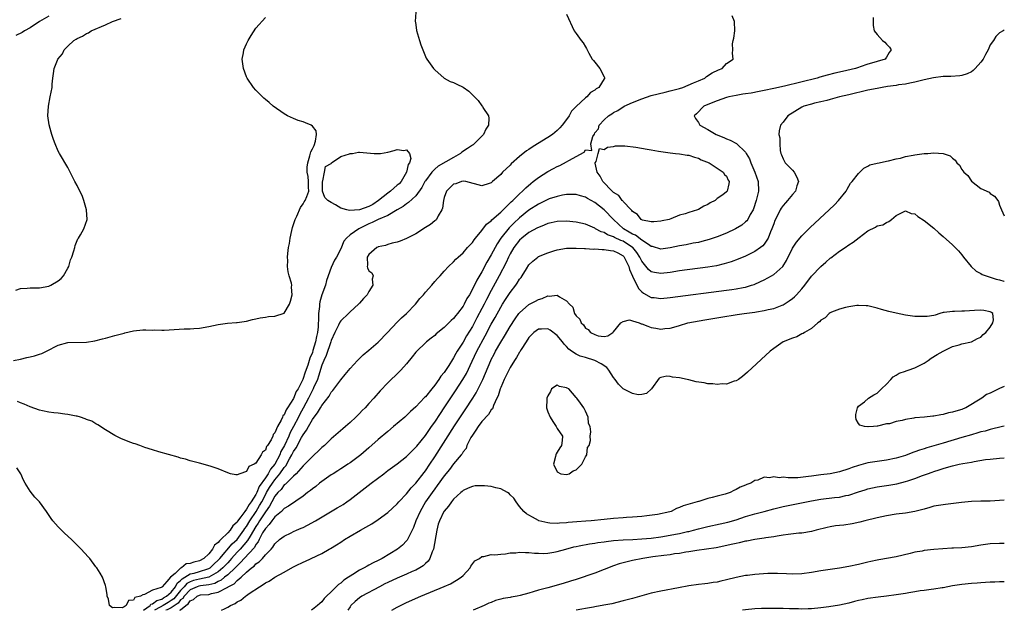
# Model space of a CAD drawing. Units: inches. Extents: x 2592000 to 2595000, y 1506000 to 1509000.
# Drawn here: x 2594791 to 2595000, y 1506000 to 1506125 of the extents above; entities that cross this region are included whole.
import ezdxf

# ---------------------------------------------------------------- set-up
doc = ezdxf.new("R2010")
doc.units = ezdxf.units.IN
doc.header["$MEASUREMENT"] = 0
doc.layers.add('LD25921506_2ft', color=110, linetype='Continuous')

msp = doc.modelspace()

# ---------------------------------------------------------------- linework, layer by layer
at = {"layer": 'LD25921506_2ft'}
msp.add_line((2594909, 1506000, 8190), (2594909.01, 1506000, 8190), dxfattribs=at)
for points, elevation in [([(2594789.47, 1506053), (2594791, 1506053.32), (2594792.35, 1506053.65), (2594793, 1506053.84), (2594793.95, 1506054.05), (2594795, 1506054.41), (2594795.49, 1506054.51), (2594796.48, 1506055), (2594799, 1506056.32), (2594801, 1506056.85), (2594805, 1506056.95), (2594806.78, 1506057.22), (2594808.39, 1506057.61), (2594809, 1506057.8), (2594811, 1506058.36), (2594813, 1506058.86), (2594813.12, 1506058.88), (2594815, 1506059.32), (2594817, 1506059.55), (2594817.57, 1506059.57), (2594819, 1506059.5), (2594819.52, 1506059.52), (2594821, 1506059.44), (2594821.5, 1506059.5), (2594823.64, 1506059.64), (2594825.74, 1506059.74), (2594827, 1506059.72), (2594827.8, 1506059.8), (2594829, 1506059.86), (2594831, 1506060.24), (2594833, 1506060.65), (2594834.95, 1506060.95), (2594836.89, 1506061.11), (2594837, 1506061.13), (2594839, 1506061.35), (2594840.27, 1506061.73), (2594841, 1506061.85), (2594841.9, 1506062.1), (2594843, 1506062.26), (2594843.66, 1506062.34), (2594845, 1506062.43), (2594847, 1506063.06), (2594848.11, 1506065), (2594848.37, 1506065.63), (2594848.69, 1506067), (2594848.58, 1506068.58), (2594848.61, 1506069), (2594848.54, 1506069.46), (2594848.09, 1506071), (2594847.82, 1506071.82), (2594847.7, 1506073), (2594847.76, 1506074.24), (2594847.7, 1506075), (2594847.76, 1506075.76), (2594847.95, 1506077), (2594848.11, 1506077.89), (2594848.28, 1506079), (2594848.64, 1506080.64), (2594848.75, 1506081.25), (2594849, 1506081.9), (2594849.24, 1506082.76), (2594849.33, 1506083), (2594849.69, 1506083.69), (2594850.49, 1506085.51), (2594851, 1506086.28), (2594851.27, 1506086.73), (2594851.49, 1506087), (2594851.84, 1506087.84), (2594852.24, 1506089), (2594852.19, 1506089.81), (2594852.16, 1506091), (2594852.06, 1506092.06), (2594851.91, 1506093), (2594851.9, 1506094.1), (2594852, 1506095), (2594852.48, 1506096.48), (2594852.64, 1506097.36), (2594853, 1506097.95), (2594853.34, 1506098.66), (2594853.63, 1506099.63), (2594853.86, 1506101), (2594853.78, 1506101.78), (2594853, 1506102.8), (2594852.75, 1506103), (2594851.5, 1506103.5), (2594851, 1506103.69), (2594850, 1506104), (2594849, 1506104.4), (2594847.71, 1506105), (2594847, 1506105.42), (2594844.64, 1506107), (2594843.79, 1506107.79), (2594843, 1506108.44), (2594842.71, 1506108.71), (2594841, 1506110.4), (2594840.5, 1506111), (2594839.12, 1506113), (2594839, 1506113.25), (2594838.35, 1506115), (2594838.09, 1506117), (2594838.35, 1506118.35), (2594838.45, 1506119), (2594839, 1506120.29), (2594839.35, 1506121), (2594839.95, 1506122.05), (2594841, 1506123.58), (2594843, 1506125.85)], 8166), ([(2594797, 1506126.15), (2594795, 1506124.97), (2594793, 1506123.67), (2594791.82, 1506123), (2594791.32, 1506122.68), (2594789.98, 1506122.02)], 8162), ([(2594789.98, 1506067.98), (2594791, 1506068.33), (2594792.38, 1506068.38), (2594793, 1506068.44), (2594795, 1506068.45), (2594797, 1506068.81), (2594797.43, 1506069), (2594799, 1506069.92), (2594799.59, 1506070.41), (2594800.08, 1506071), (2594801, 1506072.6), (2594801.21, 1506073), (2594801.62, 1506074.38), (2594801.89, 1506075), (2594802.33, 1506076.33), (2594802.49, 1506077), (2594802.56, 1506077.44), (2594803.17, 1506078.83), (2594803.29, 1506079), (2594803.71, 1506079.71), (2594804.41, 1506081), (2594805.11, 1506083), (2594805.03, 1506085), (2594804.44, 1506087), (2594804.09, 1506088.09), (2594803.56, 1506089), (2594803, 1506090.16), (2594802.54, 1506091), (2594802.04, 1506092.04), (2594801, 1506093.98), (2594799.24, 1506097), (2594799, 1506097.48), (2594798.32, 1506099), (2594797.96, 1506099.96), (2594797.61, 1506101), (2594797.48, 1506101.48), (2594797.06, 1506103.06), (2594796.78, 1506105), (2594796.89, 1506107), (2594797.31, 1506109), (2594797.69, 1506111), (2594797.73, 1506111.73), (2594797.85, 1506113), (2594798.02, 1506113.98), (2594798.11, 1506115), (2594798.81, 1506116.81), (2594798.9, 1506117), (2594799.89, 1506118.11), (2594800.22, 1506119), (2594801, 1506119.73), (2594802.32, 1506121), (2594802.77, 1506121.23), (2594803, 1506121.38), (2594804.12, 1506121.88), (2594805, 1506122.43), (2594805.39, 1506122.61), (2594805.97, 1506123), (2594809, 1506124.3), (2594810.53, 1506125), (2594812.36, 1506125.64)], 8164), ([(2594907, 1506126.54), (2594908.64, 1506123), (2594909, 1506122.46), (2594910.07, 1506121), (2594910.49, 1506120.49), (2594911, 1506119.65), (2594911.26, 1506119.26), (2594911.34, 1506119), (2594911.73, 1506118.27), (2594912.46, 1506117), (2594912.7, 1506116.7), (2594913, 1506116.37), (2594914.07, 1506115), (2594915, 1506113.25), (2594915.12, 1506113), (2594915, 1506112.85), (2594913.88, 1506111), (2594913.3, 1506110.7), (2594913, 1506110.43), (2594912.07, 1506109.93), (2594911.3, 1506109), (2594911, 1506108.8), (2594909.03, 1506106.97), (2594909, 1506106.92), (2594908.05, 1506105.95), (2594907.52, 1506105), (2594907, 1506104.2), (2594906.08, 1506103), (2594905.57, 1506102.43), (2594905, 1506101.84), (2594903.98, 1506101), (2594903, 1506100.35), (2594900.84, 1506099), (2594899.67, 1506098.33), (2594899, 1506097.85), (2594898.48, 1506097.52), (2594897, 1506096.31), (2594895.22, 1506094.78), (2594895, 1506094.52), (2594893.41, 1506093), (2594893, 1506092.55), (2594891.29, 1506091), (2594891.12, 1506090.88), (2594891, 1506090.76), (2594890.58, 1506090.58), (2594889, 1506090.1), (2594885.58, 1506091), (2594885.11, 1506091.11), (2594884.66, 1506091), (2594883.44, 1506090.56), (2594883, 1506090.5), (2594881.51, 1506089), (2594881, 1506087.61), (2594880.85, 1506087), (2594880.66, 1506085.34), (2594880.51, 1506085), (2594879.71, 1506083.71), (2594879.37, 1506083), (2594879.2, 1506082.8), (2594879, 1506082.65), (2594878.12, 1506081.88), (2594877, 1506081.24), (2594875, 1506079.95), (2594873, 1506078.93), (2594871.67, 1506078.33), (2594871, 1506078.13), (2594869.91, 1506077.91), (2594869, 1506077.66), (2594868.53, 1506077.47), (2594867, 1506077.14), (2594866.91, 1506077.09), (2594866.71, 1506077), (2594865, 1506075.55), (2594864.62, 1506075), (2594864.71, 1506073.29), (2594864.64, 1506073), (2594864.7, 1506072.7), (2594865, 1506072.1), (2594865.61, 1506071.61), (2594865.89, 1506071), (2594865.69, 1506070.31), (2594865.81, 1506069), (2594865, 1506067.65), (2594864.64, 1506067), (2594863.83, 1506066.17), (2594863, 1506065.23), (2594862.81, 1506065), (2594861, 1506063.36), (2594860.65, 1506063), (2594859, 1506061.47), (2594858.8, 1506061.2), (2594858.53, 1506060.53), (2594857.79, 1506059), (2594857, 1506057.28), (2594856.92, 1506057), (2594855.92, 1506054.09), (2594855.4, 1506053), (2594855, 1506052.01), (2594854.3, 1506049.7), (2594854.05, 1506049), (2594853.25, 1506047.25), (2594853.15, 1506047), (2594853, 1506046.73), (2594852.15, 1506045), (2594851.06, 1506042.94), (2594850.34, 1506041.66), (2594850.02, 1506041), (2594849, 1506039.03), (2594848.28, 1506037.72), (2594847.99, 1506037), (2594847.04, 1506034.96), (2594846.31, 1506033.69), (2594846.04, 1506033), (2594845, 1506031.04), (2594844.06, 1506029.94), (2594843.58, 1506029), (2594843, 1506028.15), (2594841.69, 1506026.31), (2594841.19, 1506025), (2594841, 1506024.6), (2594839.97, 1506023), (2594839.53, 1506022.47), (2594839, 1506021.44), (2594838.62, 1506021), (2594837.82, 1506019.82), (2594837.11, 1506018.89), (2594837, 1506018.7), (2594836.06, 1506017.94), (2594835.5, 1506017), (2594835, 1506016.46), (2594833.52, 1506015), (2594833.23, 1506014.77), (2594833, 1506014.4), (2594832.17, 1506013.83), (2594831.79, 1506013), (2594831, 1506012.02), (2594829.92, 1506011), (2594829, 1506010.5), (2594827.77, 1506010.23), (2594827, 1506009.92), (2594826.17, 1506009.83), (2594825.16, 1506009), (2594825, 1506008.93), (2594823.83, 1506007.83), (2594822.87, 1506007), (2594822.09, 1506006.09), (2594821.08, 1506005), (2594821, 1506004.94), (2594820.85, 1506004.85), (2594819, 1506004.28), (2594817.33, 1506003.33), (2594817, 1506003.31), (2594816.46, 1506003), (2594815.25, 1506002.75), (2594815, 1506002.13), (2594813.89, 1506002.11), (2594813.45, 1506001), (2594813, 1506000.75), (2594812.55, 1506000.55), (2594811, 1506000.62), (2594810.49, 1506000.49), (2594809.89, 1506001), (2594809.65, 1506002.35), (2594809.42, 1506003), (2594809.37, 1506003.37), (2594809.09, 1506005), (2594809, 1506005.23), (2594808.38, 1506007), (2594807.87, 1506007.87), (2594807.17, 1506009), (2594807, 1506009.21), (2594805.68, 1506011), (2594805.37, 1506011.37), (2594803.85, 1506013), (2594803, 1506013.83), (2594801.84, 1506015), (2594800.35, 1506016.35), (2594799.69, 1506017), (2594799, 1506017.7), (2594797.86, 1506019), (2594797.49, 1506019.49), (2594796.48, 1506021), (2594794.98, 1506023), (2594794, 1506024), (2594793, 1506025.27), (2594791.95, 1506027), (2594791.62, 1506027.62), (2594791.06, 1506029), (2594790.22, 1506030.22)], 8170), ([(2594874.98, 1506127), (2594874.86, 1506125), (2594874.87, 1506124.87), (2594875.09, 1506123.09), (2594875.72, 1506121), (2594876.04, 1506120.04), (2594877, 1506117.6), (2594877.19, 1506117.19), (2594877.29, 1506117), (2594877.99, 1506115.99), (2594878.74, 1506115), (2594879, 1506114.73), (2594881.01, 1506113), (2594882.28, 1506112.28), (2594883, 1506112.08), (2594883.71, 1506111.71), (2594885, 1506111.08), (2594886.23, 1506110.23), (2594887, 1506109.45), (2594887.4, 1506109), (2594888.2, 1506108.2), (2594889, 1506107.11), (2594889.1, 1506107), (2594889.24, 1506106.76), (2594890.4, 1506105), (2594890.51, 1506104.51), (2594890.44, 1506103), (2594889.86, 1506102.14), (2594889.37, 1506101), (2594889, 1506100.68), (2594887.38, 1506099), (2594887.16, 1506098.84), (2594887, 1506098.76), (2594885.96, 1506098.04), (2594884.76, 1506097.24), (2594884.47, 1506097), (2594883, 1506096.16), (2594879.74, 1506094.26), (2594879, 1506093.65), (2594878.34, 1506093), (2594877, 1506091.2), (2594876.87, 1506091), (2594876.26, 1506089.74), (2594875, 1506087.97), (2594873.42, 1506086.58), (2594873, 1506086.32), (2594872.26, 1506085.74), (2594871, 1506085), (2594869, 1506083.78), (2594867, 1506082.93), (2594865.7, 1506082.3), (2594865, 1506082.03), (2594864.29, 1506081.71), (2594862.84, 1506081), (2594861, 1506079.69), (2594860.23, 1506079), (2594859.64, 1506078.36), (2594859, 1506076.76), (2594858.08, 1506075), (2594857.7, 1506074.3), (2594857, 1506072.76), (2594856.01, 1506069.99), (2594855.79, 1506069), (2594855, 1506067), (2594854.54, 1506065.46), (2594854.47, 1506065), (2594854.48, 1506064.48), (2594854.3, 1506063), (2594854.32, 1506062.32), (2594854.2, 1506060.2), (2594854.07, 1506059), (2594853.86, 1506058.14), (2594853.67, 1506057), (2594853.12, 1506055.12), (2594853, 1506054.76), (2594852.44, 1506053.56), (2594852.3, 1506053), (2594852.01, 1506052.01), (2594851.48, 1506050.52), (2594850.99, 1506048.99), (2594849.95, 1506047), (2594849.58, 1506046.42), (2594849, 1506044.97), (2594847.72, 1506043), (2594847.42, 1506042.58), (2594847, 1506041.51), (2594846.74, 1506041.26), (2594846.64, 1506041), (2594846.36, 1506040.36), (2594845.55, 1506039), (2594845, 1506037.64), (2594844.69, 1506037.31), (2594844.58, 1506037), (2594844.22, 1506036.22), (2594843.47, 1506035), (2594843.26, 1506034.74), (2594843, 1506034), (2594842.41, 1506033.59), (2594842.14, 1506033), (2594841, 1506031.26), (2594840.63, 1506031), (2594839.5, 1506030.5), (2594839, 1506029.49), (2594837.57, 1506029), (2594837, 1506028.74), (2594836.74, 1506028.74), (2594835.59, 1506029), (2594835, 1506029.15), (2594833, 1506030.01), (2594831.49, 1506030.51), (2594830.77, 1506030.77), (2594829, 1506031.2), (2594827.6, 1506031.6), (2594827, 1506031.75), (2594826.06, 1506032.06), (2594825, 1506032.33), (2594824.5, 1506032.5), (2594820.36, 1506033.64), (2594819, 1506034.06), (2594817.42, 1506034.58), (2594816.31, 1506035), (2594815.33, 1506035.33), (2594815, 1506035.43), (2594813.84, 1506035.84), (2594813, 1506036.17), (2594812.42, 1506036.42), (2594811, 1506037.1), (2594809, 1506038.33), (2594807.4, 1506039.4), (2594807, 1506039.55), (2594806.12, 1506040.12), (2594805, 1506040.5), (2594804.68, 1506040.68), (2594803.71, 1506041), (2594803, 1506041.19), (2594802.79, 1506041.21), (2594801, 1506041.58), (2594800.37, 1506041.63), (2594799, 1506041.82), (2594798.08, 1506041.92), (2594797, 1506042.06), (2594795.67, 1506042.33), (2594795, 1506042.48), (2594793, 1506043.16), (2594791.74, 1506043.74), (2594791, 1506044.02), (2594790.35, 1506044.35)], 8168), ([(2594817.14, 1506000), (2594818.49, 1506001), (2594818.7, 1506001.3), (2594819, 1506001.37), (2594819.92, 1506002.08), (2594821, 1506002.39), (2594821.37, 1506002.63), (2594822.01, 1506003), (2594823, 1506003.87), (2594823.89, 1506005), (2594824.24, 1506005.76), (2594825, 1506006.33), (2594825.31, 1506006.69), (2594825.87, 1506007), (2594827, 1506007.71), (2594827.9, 1506007.9), (2594829, 1506008.21), (2594830.8, 1506008.8), (2594831, 1506008.85), (2594831.24, 1506009), (2594832.14, 1506009.86), (2594833, 1506010.61), (2594833.36, 1506011), (2594835.92, 1506014.08), (2594837, 1506015.06), (2594838.43, 1506017), (2594838.63, 1506017.37), (2594839, 1506017.82), (2594839.71, 1506019), (2594841.07, 1506021), (2594841.78, 1506022.22), (2594842.22, 1506023), (2594843, 1506024.53), (2594843.26, 1506025), (2594843.91, 1506026.09), (2594844.49, 1506027), (2594845, 1506027.71), (2594846.1, 1506029), (2594847, 1506030.33), (2594847.33, 1506030.67), (2594848.13, 1506032.13), (2594848.65, 1506033), (2594849, 1506033.71), (2594849.54, 1506034.46), (2594850.67, 1506036.67), (2594851, 1506037.28), (2594851.76, 1506038.24), (2594852.14, 1506039), (2594853, 1506040.53), (2594853.36, 1506041), (2594854.11, 1506041.89), (2594854.71, 1506043), (2594855, 1506043.51), (2594856.56, 1506045.44), (2594857, 1506046.28), (2594857.35, 1506046.65), (2594859, 1506048.93), (2594859.93, 1506050.07), (2594861, 1506051.31), (2594862.55, 1506053), (2594863, 1506053.42), (2594863.78, 1506054.22), (2594865, 1506055.19), (2594867, 1506056.94), (2594868.98, 1506059), (2594871, 1506061.15), (2594871.93, 1506062.07), (2594872.97, 1506063), (2594874.87, 1506065), (2594875.82, 1506066.18), (2594876.6, 1506067), (2594877, 1506067.51), (2594878.36, 1506069), (2594879, 1506069.8), (2594879.57, 1506070.43), (2594880.12, 1506071), (2594881, 1506072.02), (2594881.89, 1506073), (2594883, 1506074), (2594883.45, 1506074.55), (2594883.97, 1506075), (2594885, 1506075.87), (2594885.98, 1506077), (2594887, 1506078.1), (2594887.33, 1506078.67), (2594887.64, 1506079), (2594889, 1506080.6), (2594890.01, 1506081.99), (2594891, 1506082.7), (2594891.13, 1506082.87), (2594893, 1506084.55), (2594895, 1506086.47), (2594895.26, 1506086.74), (2594895.56, 1506087), (2594897, 1506088.42), (2594897.66, 1506089), (2594898.32, 1506089.68), (2594899.4, 1506090.6), (2594899.93, 1506091), (2594901, 1506091.89), (2594903, 1506093.16), (2594904.22, 1506093.78), (2594905, 1506094.19), (2594905.58, 1506094.42), (2594907, 1506095.18), (2594907.5, 1506095.5), (2594910.75, 1506097.25), (2594911, 1506097.72), (2594912.37, 1506097.63), (2594912.15, 1506099), (2594912.57, 1506100.57), (2594912.9, 1506101.1), (2594913, 1506101.35), (2594913.76, 1506102.24), (2594913.92, 1506103), (2594915, 1506104.15), (2594915.88, 1506105), (2594916.59, 1506105.41), (2594917, 1506105.68), (2594917.87, 1506106.13), (2594919.24, 1506107), (2594921, 1506107.78), (2594923, 1506108.59), (2594925, 1506109.27), (2594927.97, 1506110.02), (2594929, 1506110.26), (2594931, 1506110.79), (2594931.67, 1506111), (2594933.95, 1506111.95), (2594935, 1506112.43), (2594936.36, 1506113), (2594936.7, 1506113.3), (2594937.91, 1506114.09), (2594939.26, 1506114.74), (2594940.07, 1506115), (2594941, 1506116.06), (2594942.36, 1506117), (2594942.28, 1506118.28), (2594942.29, 1506119), (2594942.26, 1506120.26), (2594942.41, 1506121), (2594942.53, 1506121.47), (2594942.78, 1506123), (2594942.65, 1506125), (2594942.2, 1506126.2)], 8172), ([(2594972.16, 1506125.84), (2594972.12, 1506125), (2594972.13, 1506124.13), (2594972.38, 1506123), (2594973, 1506122.26), (2594974.15, 1506121), (2594974.6, 1506120.6), (2594975, 1506120.21), (2594975.58, 1506119.58), (2594975.95, 1506119), (2594975.55, 1506118.45), (2594975, 1506117.44), (2594974.7, 1506117), (2594973, 1506116.52), (2594972.29, 1506116.29), (2594971, 1506115.95), (2594969.35, 1506115.35), (2594969, 1506115.25), (2594968.38, 1506115), (2594965.59, 1506114.41), (2594963.96, 1506114.04), (2594962.36, 1506113.64), (2594960.81, 1506113.19), (2594960.22, 1506113), (2594953.28, 1506111.28), (2594951, 1506110.75), (2594949, 1506110.32), (2594947.89, 1506110.11), (2594946.19, 1506109.81), (2594945, 1506109.65), (2594944.45, 1506109.54), (2594943, 1506109.32), (2594941.46, 1506109), (2594941, 1506108.88), (2594939, 1506108.19), (2594937, 1506107.38), (2594936.14, 1506107), (2594934.58, 1506105.42), (2594934.09, 1506105), (2594934.41, 1506104.41), (2594935, 1506103.59), (2594935.33, 1506103), (2594937, 1506102.07), (2594938.8, 1506101), (2594940.38, 1506100.38), (2594941, 1506100.11), (2594941.79, 1506099.79), (2594943.07, 1506099.07), (2594945, 1506097.26), (2594945.18, 1506097), (2594945.86, 1506095.86), (2594946.17, 1506095), (2594947.03, 1506093), (2594947.72, 1506091), (2594947.74, 1506089), (2594947.27, 1506087), (2594946.74, 1506085.26), (2594946.61, 1506085), (2594946, 1506084), (2594945.48, 1506083), (2594945.29, 1506082.71), (2594945, 1506082.45), (2594944.21, 1506081.79), (2594942.92, 1506081), (2594941, 1506080.07), (2594939, 1506079.29), (2594937.28, 1506078.72), (2594935.72, 1506078.28), (2594935, 1506078.11), (2594933.91, 1506077.91), (2594932.42, 1506077.58), (2594931, 1506077.34), (2594929, 1506076.94), (2594927, 1506076.7), (2594925.23, 1506077.23), (2594925, 1506077.26), (2594924.37, 1506077.63), (2594923, 1506078.56), (2594921.61, 1506079.61), (2594921, 1506079.87), (2594920.31, 1506080.31), (2594919.12, 1506081), (2594916.95, 1506083), (2594915, 1506085.01), (2594913, 1506086.59), (2594911.42, 1506087.42), (2594911, 1506087.71), (2594909.96, 1506087.96), (2594909, 1506088.26), (2594907, 1506088.26), (2594906.11, 1506088.11), (2594905, 1506087.87), (2594903.32, 1506087.32), (2594903, 1506087.2), (2594902.62, 1506087), (2594901, 1506086.24), (2594899, 1506084.92), (2594897, 1506083.29), (2594895.8, 1506082.2), (2594894.8, 1506081.2), (2594893.06, 1506079), (2594892.23, 1506077.77), (2594891, 1506075.49), (2594890.08, 1506073.92), (2594889, 1506071.88), (2594887.93, 1506070.07), (2594887, 1506068.15), (2594886.34, 1506067), (2594885.84, 1506066.16), (2594885.25, 1506065), (2594885, 1506064.56), (2594883.8, 1506063), (2594883.44, 1506062.56), (2594883, 1506061.94), (2594882.48, 1506061.52), (2594881, 1506060.05), (2594879.32, 1506058.68), (2594879, 1506058.37), (2594878.25, 1506057.75), (2594877.27, 1506057), (2594877, 1506056.76), (2594875.15, 1506055), (2594875, 1506054.83), (2594874.21, 1506053.79), (2594873, 1506052.33), (2594871.81, 1506051), (2594871.41, 1506050.59), (2594869, 1506048.28), (2594867.41, 1506046.59), (2594866.03, 1506045), (2594865, 1506043.87), (2594864.18, 1506043), (2594863.59, 1506042.41), (2594863, 1506041.79), (2594862.21, 1506041), (2594861, 1506039.87), (2594860.04, 1506039), (2594859.47, 1506038.53), (2594857, 1506036.37), (2594855.53, 1506035), (2594855, 1506034.54), (2594854.24, 1506033.76), (2594853.4, 1506033), (2594853, 1506032.66), (2594851.39, 1506031), (2594851, 1506030.64), (2594849.58, 1506029), (2594849, 1506028.48), (2594847.5, 1506027), (2594847.25, 1506026.75), (2594847, 1506026.6), (2594846.34, 1506025.66), (2594845.63, 1506025), (2594845, 1506024.26), (2594844.34, 1506023), (2594843.89, 1506022.11), (2594843, 1506020.91), (2594841.77, 1506019), (2594841.5, 1506018.5), (2594841, 1506017.8), (2594839.75, 1506015.75), (2594839.21, 1506014.79), (2594837.66, 1506013), (2594837, 1506012.31), (2594835.82, 1506011), (2594835.44, 1506010.56), (2594835, 1506010.1), (2594833.99, 1506009), (2594833, 1506008.17), (2594831, 1506007.03), (2594829, 1506006.62), (2594827.7, 1506006.3), (2594827, 1506006.06), (2594826.32, 1506005.68), (2594825.73, 1506005), (2594825, 1506004.2), (2594823.56, 1506002.44), (2594823, 1506002.05), (2594822.34, 1506001.66), (2594821.29, 1506001), (2594820.63, 1506000.63), (2594819.45, 1506000)], 8174), ([(2595000, 1506123.17), (2594999.74, 1506123), (2594999, 1506122.62), (2594998.21, 1506121.79), (2594997.71, 1506121), (2594997, 1506120.08), (2594996.56, 1506119), (2594995.99, 1506118.01), (2594995.53, 1506117), (2594995, 1506116.36), (2594993.83, 1506115), (2594993.41, 1506114.59), (2594993, 1506114.33), (2594992.1, 1506113.9), (2594991, 1506113.55), (2594990.53, 1506113.47), (2594988.66, 1506113.34), (2594987, 1506113.3), (2594984.93, 1506113.07), (2594983, 1506112.63), (2594981, 1506112.1), (2594979.92, 1506111.92), (2594979, 1506111.72), (2594977.53, 1506111.53), (2594977, 1506111.44), (2594975.18, 1506111.18), (2594974.04, 1506111), (2594973, 1506110.81), (2594971, 1506110.39), (2594967, 1506109.45), (2594965, 1506109), (2594963, 1506108.42), (2594962.26, 1506108.26), (2594961, 1506107.93), (2594959.64, 1506107.64), (2594959, 1506107.48), (2594957.39, 1506107), (2594957, 1506106.82), (2594954.04, 1506105), (2594953, 1506103.6), (2594952.45, 1506103), (2594952.19, 1506101.81), (2594952.12, 1506101), (2594952.28, 1506100.28), (2594952.29, 1506099), (2594952.41, 1506097.59), (2594952.53, 1506097), (2594952.68, 1506096.68), (2594953, 1506095.81), (2594953.29, 1506095.29), (2594953.43, 1506095), (2594955, 1506093.41), (2594955.34, 1506093), (2594955.95, 1506091.95), (2594956.25, 1506091), (2594955.91, 1506090.09), (2594955.61, 1506089), (2594955, 1506088.28), (2594953.96, 1506087), (2594953.49, 1506086.51), (2594953, 1506085.94), (2594952.6, 1506085.4), (2594952.38, 1506085), (2594951.81, 1506083.81), (2594951.25, 1506082.75), (2594951, 1506082.06), (2594950.64, 1506081), (2594950.34, 1506080.34), (2594949.81, 1506079), (2594949, 1506077.75), (2594948.66, 1506077.34), (2594948.21, 1506077), (2594947, 1506076.16), (2594945, 1506075.2), (2594943.44, 1506074.56), (2594941.99, 1506074.01), (2594940.48, 1506073.52), (2594938.86, 1506073.14), (2594937, 1506072.82), (2594931, 1506072.04), (2594929, 1506071.73), (2594927, 1506071.47), (2594925.69, 1506071.69), (2594925, 1506071.86), (2594924.38, 1506072.38), (2594923, 1506074.1), (2594922.57, 1506075), (2594921.95, 1506075.95), (2594921.05, 1506077), (2594921, 1506077.04), (2594919, 1506078.33), (2594918.51, 1506078.51), (2594917.15, 1506079.15), (2594917, 1506079.25), (2594915.71, 1506079.71), (2594915, 1506080.17), (2594914.36, 1506080.36), (2594913.17, 1506081), (2594913, 1506081.1), (2594911, 1506081.94), (2594909, 1506082.43), (2594907, 1506082.64), (2594905, 1506082.57), (2594903.71, 1506082.29), (2594903, 1506082.12), (2594902.21, 1506081.79), (2594901, 1506081.3), (2594900.82, 1506081.18), (2594899, 1506080.17), (2594897.48, 1506079), (2594897, 1506078.57), (2594895.79, 1506077), (2594895, 1506075.65), (2594894.66, 1506075), (2594894.16, 1506073.84), (2594892.69, 1506071), (2594891, 1506067.91), (2594889.99, 1506066.01), (2594889.49, 1506065), (2594889, 1506064.04), (2594887.94, 1506062.06), (2594887, 1506060.26), (2594885.76, 1506058.24), (2594885, 1506056.92), (2594883.76, 1506055), (2594883.48, 1506054.52), (2594883, 1506053.59), (2594882.75, 1506053.25), (2594881.96, 1506051.96), (2594881, 1506050.49), (2594880.3, 1506049.7), (2594879.85, 1506049), (2594879, 1506047.79), (2594878.34, 1506047), (2594877, 1506045.31), (2594876.84, 1506045.16), (2594875, 1506043.2), (2594873.82, 1506042.18), (2594873, 1506041.36), (2594872.6, 1506041), (2594870.26, 1506039), (2594869, 1506037.98), (2594867, 1506036.26), (2594865, 1506034.48), (2594863.26, 1506033), (2594861, 1506031.33), (2594860.53, 1506031), (2594859.61, 1506030.39), (2594859, 1506030.02), (2594858.39, 1506029.61), (2594857.4, 1506029), (2594857, 1506028.74), (2594855, 1506027.36), (2594854.52, 1506027), (2594853.7, 1506026.3), (2594853, 1506025.82), (2594852.56, 1506025.44), (2594851.97, 1506025), (2594851, 1506024.23), (2594847.9, 1506022.1), (2594847, 1506021.63), (2594846.4, 1506021), (2594845, 1506019.85), (2594844.37, 1506019), (2594843.82, 1506018.18), (2594843, 1506017.39), (2594842.41, 1506016.41), (2594841.67, 1506015), (2594841.47, 1506014.53), (2594841, 1506013.98), (2594840.66, 1506013.34), (2594838.48, 1506011), (2594837.8, 1506010.2), (2594837, 1506009.47), (2594836.79, 1506009.21), (2594836.58, 1506009), (2594835, 1506007.52), (2594834.35, 1506007), (2594833.62, 1506006.38), (2594833, 1506006.11), (2594832.28, 1506005.72), (2594831, 1506005.39), (2594829.2, 1506005.2), (2594828.87, 1506005.13), (2594828.49, 1506005), (2594827, 1506004.35), (2594825.76, 1506003), (2594825.47, 1506002.53), (2594825, 1506002.19), (2594824.46, 1506001.54), (2594823, 1506000.52), (2594822.13, 1506000.13), (2594821.88, 1506000)], 8176), ([(2594824.86, 1506000), (2594825, 1506000.08), (2594826.1, 1506001), (2594826.63, 1506001.37), (2594827, 1506001.99), (2594827.7, 1506002.3), (2594828.51, 1506003), (2594829, 1506003.22), (2594829.25, 1506003.25), (2594831, 1506003.37), (2594831.55, 1506003.55), (2594833, 1506003.82), (2594834.86, 1506004.86), (2594835, 1506004.92), (2594835.12, 1506005), (2594836.36, 1506005.64), (2594837, 1506006.29), (2594837.86, 1506007), (2594839, 1506008.09), (2594840.05, 1506009), (2594840.6, 1506009.4), (2594841, 1506009.87), (2594841.7, 1506010.3), (2594842.36, 1506011), (2594843, 1506011.74), (2594844.22, 1506013), (2594844.59, 1506013.41), (2594845, 1506014.13), (2594845.97, 1506015), (2594847, 1506015.77), (2594848.46, 1506016.46), (2594849, 1506016.73), (2594849.61, 1506017), (2594850.59, 1506017.41), (2594851, 1506017.61), (2594851.96, 1506018.04), (2594853.68, 1506019), (2594858.27, 1506021.73), (2594859, 1506022.15), (2594859.52, 1506022.48), (2594860.31, 1506023), (2594861, 1506023.5), (2594865.47, 1506027), (2594868.14, 1506029), (2594868.64, 1506029.36), (2594869, 1506029.65), (2594871, 1506031.11), (2594873, 1506032.66), (2594874.16, 1506033.84), (2594875, 1506034.63), (2594875.16, 1506034.84), (2594877, 1506037.08), (2594878.32, 1506039), (2594879, 1506039.95), (2594880.19, 1506041.81), (2594881, 1506042.96), (2594883.42, 1506046.58), (2594884.98, 1506049), (2594885.7, 1506050.3), (2594886.92, 1506052.92), (2594887.93, 1506055), (2594889.72, 1506058.28), (2594891, 1506060.77), (2594891.81, 1506062.19), (2594893, 1506064.37), (2594893.39, 1506065), (2594894.01, 1506065.99), (2594895, 1506067.49), (2594896.21, 1506069), (2594896.53, 1506069.47), (2594897, 1506070.27), (2594897.34, 1506070.66), (2594897.57, 1506071), (2594898.46, 1506072.46), (2594899, 1506073.32), (2594899.85, 1506074.15), (2594900.86, 1506075), (2594901, 1506075.1), (2594903, 1506075.88), (2594904.31, 1506076.31), (2594905, 1506076.52), (2594907, 1506076.86), (2594908.88, 1506076.88), (2594909, 1506076.9), (2594910.81, 1506076.81), (2594911, 1506076.83), (2594912.7, 1506076.7), (2594913, 1506076.73), (2594914.59, 1506076.59), (2594915, 1506076.63), (2594916.35, 1506076.35), (2594917, 1506076.3), (2594917.87, 1506075.87), (2594919, 1506075.25), (2594919.13, 1506075.13), (2594919.24, 1506075), (2594920.22, 1506073), (2594920.38, 1506072.38), (2594921, 1506070.91), (2594922.3, 1506068.3), (2594923, 1506067.59), (2594923.33, 1506067.33), (2594925, 1506066.42), (2594925.63, 1506066.37), (2594927, 1506066.22), (2594929, 1506066.43), (2594941, 1506067.94), (2594942.11, 1506068.11), (2594943, 1506068.23), (2594944.55, 1506068.55), (2594945, 1506068.62), (2594946.3, 1506069), (2594946.83, 1506069.17), (2594948.22, 1506069.78), (2594949, 1506070.16), (2594950.53, 1506071), (2594951, 1506071.27), (2594952.94, 1506073), (2594953.74, 1506074.26), (2594955, 1506076.85), (2594955.84, 1506078.16), (2594957, 1506079.53), (2594958.76, 1506081.24), (2594962.76, 1506085), (2594963.9, 1506086.1), (2594964.79, 1506087), (2594966.42, 1506089), (2594966.59, 1506089.41), (2594967, 1506090.07), (2594967.33, 1506090.67), (2594967.65, 1506091), (2594969, 1506092.75), (2594969.33, 1506093), (2594970.17, 1506093.83), (2594971, 1506094.26), (2594971.45, 1506094.55), (2594973, 1506094.93), (2594973.43, 1506095), (2594975, 1506095.38), (2594975.4, 1506095.4), (2594977, 1506095.81), (2594977.97, 1506095.97), (2594979, 1506096.33), (2594980.62, 1506096.62), (2594981, 1506096.72), (2594982.95, 1506096.95), (2594983.78, 1506097), (2594985, 1506097.13), (2594986.99, 1506096.99), (2594988.5, 1506096.5), (2594989, 1506095.98), (2594989.59, 1506095.59), (2594989.92, 1506095), (2594990.5, 1506094.5), (2594991, 1506093.56), (2594991.43, 1506093), (2594992.28, 1506092.28), (2594993, 1506091.09), (2594995, 1506089.55), (2594996.76, 1506088.76), (2594997, 1506088.48), (2594997.92, 1506087.92), (2594998.59, 1506087), (2594998.77, 1506086.77), (2594999, 1506086.01), (2594999.4, 1506085), (2595000, 1506083.76)], 8178), ([(2594833.71, 1506000), (2594834.31, 1506000.31), (2594835, 1506000.64), (2594835.61, 1506001), (2594836.57, 1506001.43), (2594837, 1506001.77), (2594837.82, 1506002.18), (2594838.77, 1506003), (2594839, 1506003.15), (2594839.56, 1506003.56), (2594841.72, 1506005), (2594842.55, 1506005.45), (2594843, 1506005.81), (2594843.82, 1506006.18), (2594845.04, 1506007.04), (2594847, 1506008.09), (2594848.86, 1506009.14), (2594849, 1506009.25), (2594849.53, 1506009.53), (2594851, 1506010.23), (2594851.55, 1506010.45), (2594855, 1506012.04), (2594856.59, 1506013), (2594856.86, 1506013.14), (2594858.11, 1506013.89), (2594859, 1506014.49), (2594859.81, 1506015), (2594861, 1506015.72), (2594863.19, 1506017), (2594864.37, 1506017.63), (2594865, 1506018.02), (2594865.62, 1506018.38), (2594867, 1506019.27), (2594869, 1506020.78), (2594871, 1506022.57), (2594871.37, 1506023), (2594873, 1506024.69), (2594874.01, 1506025.99), (2594875, 1506027.02), (2594876.72, 1506029.28), (2594877, 1506029.62), (2594877.95, 1506031), (2594879, 1506032.58), (2594883.19, 1506039.19), (2594885, 1506041.95), (2594885.43, 1506042.57), (2594887.08, 1506045), (2594887.82, 1506046.18), (2594888.24, 1506047), (2594889.21, 1506049), (2594890.87, 1506053), (2594891, 1506053.27), (2594891.61, 1506054.39), (2594891.92, 1506055), (2594893, 1506056.95), (2594893.79, 1506058.21), (2594895, 1506060.26), (2594896.1, 1506061.9), (2594896.87, 1506063), (2594897, 1506063.16), (2594899, 1506064.93), (2594900.36, 1506065.64), (2594901, 1506066.01), (2594901.81, 1506066.19), (2594903, 1506066.74), (2594903.33, 1506066.67), (2594905, 1506066.88), (2594905.47, 1506066.53), (2594907, 1506065.7), (2594907.63, 1506065), (2594908.32, 1506064.32), (2594908.71, 1506063), (2594909, 1506062.49), (2594909.81, 1506061.81), (2594910.07, 1506061), (2594910.59, 1506060.59), (2594911, 1506059.88), (2594911.62, 1506059.62), (2594912.06, 1506059), (2594913, 1506058.55), (2594913.71, 1506058.29), (2594915, 1506058.13), (2594915.75, 1506058.25), (2594916.86, 1506059), (2594917, 1506059.14), (2594918.55, 1506061), (2594919, 1506061.29), (2594920.36, 1506061.64), (2594921, 1506061.46), (2594922.39, 1506061), (2594922.83, 1506060.83), (2594923, 1506060.81), (2594924.29, 1506060.29), (2594925, 1506060.03), (2594925.93, 1506059.93), (2594927, 1506059.71), (2594927.85, 1506059.85), (2594929, 1506059.92), (2594930.28, 1506060.28), (2594931, 1506060.46), (2594932.76, 1506061), (2594936.34, 1506061.66), (2594939.76, 1506062.24), (2594943.22, 1506062.78), (2594944.76, 1506063), (2594947, 1506063.3), (2594947.37, 1506063.37), (2594949, 1506063.62), (2594949.85, 1506063.85), (2594951, 1506064.09), (2594952.81, 1506064.81), (2594953, 1506064.87), (2594954.32, 1506065.68), (2594955, 1506066.19), (2594955.44, 1506066.56), (2594955.88, 1506067), (2594957, 1506068.23), (2594957.62, 1506069), (2594959, 1506070.9), (2594961, 1506072.99), (2594962.09, 1506073.91), (2594963, 1506074.74), (2594963.16, 1506074.84), (2594965, 1506076.23), (2594966.18, 1506077), (2594967, 1506077.56), (2594967.87, 1506078.13), (2594969.16, 1506079.16), (2594971, 1506080.53), (2594972.66, 1506081.34), (2594973, 1506081.6), (2594974.16, 1506081.84), (2594975, 1506082.34), (2594975.47, 1506082.53), (2594976.06, 1506083), (2594977, 1506083.79), (2594978.59, 1506084.59), (2594979, 1506084.84), (2594980.24, 1506084.24), (2594981, 1506084.17), (2594981.62, 1506083.62), (2594983, 1506082.75), (2594985, 1506081.11), (2594986.11, 1506080.11), (2594987, 1506079.36), (2594989, 1506077.56), (2594989.29, 1506077.29), (2594990.28, 1506076.28), (2594991, 1506075.47), (2594991.35, 1506075), (2594992.98, 1506072.98), (2594994.02, 1506072.02), (2594995, 1506071.52), (2594995.31, 1506071.31), (2594996.14, 1506071), (2594997, 1506070.72), (2594998.27, 1506070.27), (2594999, 1506070.14), (2594999.87, 1506069.87), (2595000, 1506069.85)], 8180), ([(2595000, 1506047.54), (2594999, 1506047.1), (2594997, 1506046.13), (2594996.22, 1506045.78), (2594995.24, 1506045), (2594991.86, 1506043), (2594991.24, 1506042.76), (2594991, 1506042.64), (2594989.7, 1506042.3), (2594989, 1506042.03), (2594988.11, 1506041.89), (2594987, 1506041.55), (2594986.49, 1506041.51), (2594985, 1506041.2), (2594984.8, 1506041.2), (2594983.02, 1506041), (2594981, 1506040.84), (2594980.78, 1506040.78), (2594979, 1506040.52), (2594978.28, 1506040.28), (2594977, 1506040.06), (2594975.61, 1506039.61), (2594975, 1506039.55), (2594973.07, 1506039.07), (2594973, 1506039.08), (2594972.2, 1506039), (2594971.05, 1506038.95), (2594971, 1506038.94), (2594970.27, 1506039), (2594969.27, 1506039.27), (2594969, 1506039.63), (2594968.52, 1506040.52), (2594968.44, 1506041), (2594968.46, 1506041.54), (2594968.82, 1506043), (2594969, 1506043.31), (2594970.29, 1506044.29), (2594971.13, 1506045), (2594972.28, 1506045.72), (2594973, 1506046.06), (2594973.93, 1506047), (2594975, 1506048.04), (2594975.91, 1506049), (2594976.41, 1506049.59), (2594977, 1506049.91), (2594977.65, 1506050.35), (2594979, 1506050.76), (2594979.16, 1506050.84), (2594979.6, 1506051), (2594981, 1506051.47), (2594983, 1506052.47), (2594983.84, 1506053), (2594984.48, 1506053.52), (2594985.72, 1506054.28), (2594987, 1506054.99), (2594989, 1506056), (2594990.38, 1506056.38), (2594991, 1506056.58), (2594993, 1506056.99), (2594994.29, 1506057.71), (2594995, 1506057.97), (2594995.49, 1506058.52), (2594996.06, 1506059), (2594997, 1506060.13), (2594997.57, 1506061), (2594997.69, 1506061.69), (2594997.59, 1506063), (2594997.25, 1506063.25), (2594997, 1506063.35), (2594995.65, 1506063.65), (2594995, 1506063.73), (2594993.68, 1506063.68), (2594991.52, 1506063.52), (2594991, 1506063.5), (2594989.4, 1506063.4), (2594989, 1506063.46), (2594987.19, 1506063.19), (2594987, 1506063.21), (2594986.27, 1506063), (2594985.34, 1506062.66), (2594985, 1506062.61), (2594983.64, 1506062.36), (2594983, 1506062.34), (2594982.37, 1506062.37), (2594981, 1506062.38), (2594979, 1506062.63), (2594977, 1506063.08), (2594975.46, 1506063.46), (2594973.89, 1506063.89), (2594973, 1506064.15), (2594971, 1506064.63), (2594970.66, 1506064.66), (2594969, 1506064.72), (2594968.7, 1506064.7), (2594967, 1506064.42), (2594966.28, 1506064.28), (2594965, 1506063.94), (2594963.29, 1506063.29), (2594963, 1506063.16), (2594962.78, 1506063), (2594961.93, 1506062.07), (2594961, 1506061.57), (2594960.75, 1506061.25), (2594960.38, 1506061), (2594959, 1506059.82), (2594957.56, 1506059), (2594957.26, 1506058.74), (2594957, 1506058.67), (2594955.91, 1506058.09), (2594955, 1506057.77), (2594953, 1506057), (2594951, 1506055.56), (2594950.26, 1506055), (2594945.43, 1506050.57), (2594944.36, 1506049.64), (2594943.5, 1506049), (2594943, 1506048.7), (2594942.63, 1506048.63), (2594941, 1506048.02), (2594940.07, 1506048.07), (2594939, 1506047.9), (2594938.08, 1506048.08), (2594937, 1506048.1), (2594936.26, 1506048.26), (2594934.53, 1506048.53), (2594933, 1506048.92), (2594932.92, 1506048.92), (2594932.63, 1506049), (2594931, 1506049.35), (2594929.49, 1506049.49), (2594929, 1506049.64), (2594928.27, 1506049.73), (2594927, 1506049.44), (2594926.7, 1506049.3), (2594925.03, 1506047), (2594923.99, 1506046.01), (2594923, 1506045.81), (2594922.24, 1506045.76), (2594921, 1506046.05), (2594919, 1506047.01), (2594918.03, 1506048.03), (2594917.32, 1506049), (2594917, 1506049.4), (2594915.97, 1506051), (2594915.54, 1506051.54), (2594914.35, 1506052.35), (2594913, 1506053.05), (2594911, 1506053.64), (2594909.92, 1506053.92), (2594909, 1506054.36), (2594908.07, 1506055), (2594907.46, 1506055.46), (2594907, 1506055.99), (2594906.49, 1506056.49), (2594906.15, 1506057), (2594905, 1506058.36), (2594903.48, 1506059.48), (2594903, 1506059.77), (2594901.7, 1506059.7), (2594901, 1506059.71), (2594900.06, 1506059), (2594899.52, 1506058.48), (2594899, 1506057.91), (2594898.39, 1506057), (2594897.37, 1506055.37), (2594897.1, 1506054.9), (2594897, 1506054.77), (2594896.35, 1506053.65), (2594895.9, 1506053), (2594895, 1506051.57), (2594894.7, 1506051), (2594893.75, 1506049), (2594893, 1506047.29), (2594892.88, 1506047), (2594892.44, 1506045.56), (2594892.16, 1506045), (2594891.45, 1506043.45), (2594891.32, 1506043), (2594891.23, 1506042.77), (2594891, 1506042.54), (2594890.42, 1506041.58), (2594889, 1506040.11), (2594888.19, 1506039), (2594887.75, 1506038.25), (2594887, 1506037.21), (2594886.69, 1506036.69), (2594885.84, 1506035), (2594885.64, 1506034.36), (2594885, 1506033.64), (2594884.78, 1506033.22), (2594884.61, 1506033), (2594883, 1506031.1), (2594882.09, 1506029.91), (2594881, 1506028.54), (2594879.52, 1506026.48), (2594879, 1506025.81), (2594878.41, 1506025), (2594877.03, 1506023), (2594875.88, 1506021), (2594874.99, 1506019), (2594874.45, 1506017.55), (2594873.31, 1506015.31), (2594873.18, 1506015), (2594873.12, 1506014.88), (2594873, 1506014.75), (2594872.14, 1506013.86), (2594871.07, 1506013), (2594867.83, 1506011), (2594867, 1506010.58), (2594865.93, 1506010.07), (2594865, 1506009.55), (2594864.62, 1506009.38), (2594864.01, 1506009), (2594863, 1506008.49), (2594861.62, 1506007.62), (2594861, 1506007.26), (2594860.65, 1506007), (2594859.64, 1506006.36), (2594859, 1506005.79), (2594858.52, 1506005.48), (2594857, 1506003.94), (2594856.02, 1506003), (2594855.52, 1506002.48), (2594855, 1506001.8), (2594854.55, 1506001.45), (2594854.09, 1506001), (2594853, 1506000.15), (2594852.73, 1506000)], 8182), ([(2595000, 1506039.12), (2594999.6, 1506039), (2594997, 1506038.37), (2594995.95, 1506038.05), (2594995, 1506037.86), (2594994.36, 1506037.64), (2594993, 1506037.28), (2594991, 1506036.66), (2594987, 1506035.49), (2594985, 1506034.88), (2594983.53, 1506034.47), (2594983, 1506034.28), (2594982, 1506034), (2594981, 1506033.61), (2594980.53, 1506033.47), (2594979, 1506032.88), (2594977, 1506032.28), (2594975, 1506031.87), (2594973, 1506031.62), (2594971, 1506031.3), (2594969, 1506030.75), (2594967.7, 1506030.3), (2594967, 1506030.02), (2594965, 1506029.37), (2594963, 1506028.97), (2594961, 1506028.74), (2594959, 1506028.48), (2594958.38, 1506028.38), (2594956.15, 1506028.15), (2594955, 1506028.15), (2594954.09, 1506028.09), (2594953, 1506028.24), (2594952.14, 1506028.14), (2594951, 1506028.35), (2594950.13, 1506028.13), (2594949, 1506028.23), (2594947.66, 1506027.66), (2594947, 1506027.57), (2594946.18, 1506027), (2594945.28, 1506026.72), (2594945, 1506026.57), (2594943.86, 1506026.14), (2594943, 1506025.62), (2594942.54, 1506025.46), (2594941.76, 1506025), (2594940.66, 1506024.66), (2594939, 1506024.24), (2594937.92, 1506023.92), (2594937, 1506023.72), (2594935.11, 1506023.11), (2594935, 1506023.09), (2594934.76, 1506023), (2594931.79, 1506022.21), (2594931, 1506021.79), (2594930.38, 1506021.62), (2594929.23, 1506021), (2594928.91, 1506020.91), (2594926.35, 1506020.35), (2594924.03, 1506020.03), (2594923, 1506019.92), (2594921, 1506019.77), (2594919.71, 1506019.71), (2594919, 1506019.65), (2594917, 1506019.46), (2594915, 1506019.24), (2594912.24, 1506019), (2594911.06, 1506018.94), (2594909.19, 1506018.81), (2594907.36, 1506018.64), (2594907, 1506018.59), (2594905.51, 1506018.49), (2594905, 1506018.43), (2594903.47, 1506018.53), (2594903, 1506018.54), (2594901.11, 1506019), (2594901, 1506019.04), (2594899.76, 1506019.76), (2594899, 1506020.16), (2594898.5, 1506020.5), (2594897.95, 1506021), (2594897, 1506022.03), (2594896.29, 1506023), (2594895.82, 1506023.82), (2594895, 1506024.54), (2594894.77, 1506024.77), (2594894.44, 1506025), (2594893, 1506025.81), (2594891.97, 1506026.03), (2594891, 1506026.28), (2594889.56, 1506026.44), (2594889, 1506026.44), (2594887.6, 1506026.4), (2594887, 1506026.29), (2594886.08, 1506025.92), (2594885, 1506025.43), (2594884.79, 1506025.21), (2594884.52, 1506025), (2594883, 1506023.59), (2594882.52, 1506023), (2594881.88, 1506022.12), (2594881, 1506021.07), (2594880.95, 1506021), (2594879.99, 1506019), (2594879.75, 1506018.25), (2594879.4, 1506017), (2594878.71, 1506013), (2594878.44, 1506012.44), (2594877.93, 1506011), (2594877.57, 1506010.43), (2594877, 1506009.93), (2594876.53, 1506009.47), (2594875.82, 1506009), (2594875, 1506008.54), (2594874.2, 1506008.2), (2594873, 1506007.65), (2594871, 1506006.83), (2594869, 1506005.91), (2594868.39, 1506005.61), (2594867.22, 1506005), (2594863.53, 1506003), (2594863, 1506002.66), (2594862.1, 1506001.9), (2594861.19, 1506001), (2594861, 1506000.76), (2594860.49, 1506000)], 8184), ([(2594869.9, 1506000), (2594871, 1506000.65), (2594871.68, 1506001), (2594873, 1506001.64), (2594876.06, 1506003), (2594880.98, 1506005.02), (2594882.35, 1506005.65), (2594883.64, 1506006.36), (2594884.59, 1506007), (2594885, 1506007.39), (2594886.54, 1506009), (2594886.66, 1506009.34), (2594887.51, 1506010.49), (2594888.51, 1506011), (2594889, 1506011.45), (2594889.42, 1506011.43), (2594891, 1506011.83), (2594891.79, 1506011.79), (2594893, 1506011.93), (2594893.99, 1506011.99), (2594895, 1506012.18), (2594896.23, 1506012.23), (2594897, 1506012.36), (2594898.27, 1506012.27), (2594899, 1506012.29), (2594900.15, 1506012.15), (2594901, 1506012.1), (2594902.08, 1506012.08), (2594903, 1506012.11), (2594904.31, 1506012.31), (2594905, 1506012.45), (2594906.86, 1506013), (2594908.56, 1506013.44), (2594909, 1506013.54), (2594909.65, 1506013.65), (2594911.88, 1506014.12), (2594913, 1506014.25), (2594913.62, 1506014.38), (2594915, 1506014.53), (2594915.39, 1506014.61), (2594917, 1506014.81), (2594919.02, 1506014.98), (2594921.05, 1506015.05), (2594923, 1506015.14), (2594925, 1506015.34), (2594927, 1506015.61), (2594929, 1506015.92), (2594930.16, 1506016.16), (2594931, 1506016.3), (2594932.7, 1506016.7), (2594933, 1506016.76), (2594933.97, 1506017), (2594935, 1506017.29), (2594937, 1506017.77), (2594939.65, 1506018.35), (2594941.28, 1506018.72), (2594943, 1506019.22), (2594945, 1506019.89), (2594947, 1506020.48), (2594949, 1506020.99), (2594951, 1506021.52), (2594953, 1506022.02), (2594955.48, 1506022.52), (2594959, 1506023.26), (2594961, 1506023.61), (2594963.94, 1506023.94), (2594965, 1506024.04), (2594966.34, 1506024.34), (2594967, 1506024.46), (2594969, 1506025.13), (2594970.42, 1506025.58), (2594971, 1506025.78), (2594973, 1506026.2), (2594975.44, 1506026.56), (2594977.14, 1506026.86), (2594979, 1506027.32), (2594979.5, 1506027.5), (2594981, 1506027.97), (2594982.59, 1506028.59), (2594983.71, 1506029), (2594984.67, 1506029.33), (2594985, 1506029.47), (2594986.19, 1506029.81), (2594987, 1506030.11), (2594987.72, 1506030.28), (2594989, 1506030.68), (2594990.38, 1506031), (2594991.16, 1506031.16), (2594993, 1506031.47), (2594993.61, 1506031.61), (2594995.98, 1506031.98), (2594997, 1506032.1), (2594999, 1506032.27), (2595000, 1506032.39)], 8186), ([(2595000, 1506023.4), (2594999, 1506023.3), (2594997, 1506023.2), (2594995, 1506023.17), (2594993, 1506023.09), (2594990.88, 1506022.88), (2594987.54, 1506022.46), (2594987, 1506022.42), (2594985, 1506022.08), (2594984.15, 1506021.85), (2594983, 1506021.5), (2594981, 1506020.95), (2594979, 1506020.65), (2594977, 1506020.41), (2594975, 1506020.06), (2594973, 1506019.63), (2594970.4, 1506019), (2594969.3, 1506018.7), (2594967.66, 1506018.34), (2594965.9, 1506018.1), (2594965, 1506018.02), (2594964.1, 1506017.9), (2594963, 1506017.73), (2594962.39, 1506017.61), (2594960.06, 1506017), (2594959, 1506016.7), (2594957, 1506016.39), (2594956.34, 1506016.34), (2594954.1, 1506016.1), (2594953, 1506015.93), (2594951.76, 1506015.75), (2594951, 1506015.6), (2594949.35, 1506015.35), (2594949, 1506015.28), (2594947, 1506015), (2594945.33, 1506014.67), (2594945, 1506014.64), (2594943.7, 1506014.3), (2594943, 1506014.2), (2594941.96, 1506013.96), (2594940.42, 1506013.58), (2594938.75, 1506013.25), (2594934.68, 1506012.68), (2594933, 1506012.4), (2594932.31, 1506012.31), (2594931, 1506012.08), (2594929.95, 1506011.95), (2594929, 1506011.8), (2594927.64, 1506011.64), (2594925.32, 1506011.32), (2594923.2, 1506011), (2594921, 1506010.57), (2594919, 1506010.11), (2594918.16, 1506009.84), (2594917, 1506009.44), (2594915, 1506008.63), (2594913, 1506007.88), (2594909, 1506006.56), (2594907.84, 1506006.16), (2594906.3, 1506005.7), (2594903, 1506004.8), (2594901, 1506004.24), (2594899.89, 1506003.89), (2594899, 1506003.63), (2594897.14, 1506003.14), (2594896.47, 1506003), (2594895.22, 1506002.78), (2594895, 1506002.72), (2594893.49, 1506002.51), (2594893, 1506002.34), (2594891.9, 1506002.1), (2594891, 1506001.68), (2594890.51, 1506001.49), (2594889.52, 1506001), (2594887.12, 1506000)], 8188), ([(2595000, 1506014.15), (2594999, 1506014.16), (2594997, 1506014.09), (2594995, 1506013.83), (2594993, 1506013.49), (2594991, 1506013.27), (2594989.18, 1506013.18), (2594988.82, 1506013.18), (2594986.95, 1506013.05), (2594985, 1506012.87), (2594983, 1506012.66), (2594982.56, 1506012.56), (2594981, 1506012.31), (2594980.03, 1506012.03), (2594977, 1506011.35), (2594973.31, 1506010.69), (2594973, 1506010.65), (2594971.66, 1506010.34), (2594971, 1506010.23), (2594969, 1506009.75), (2594967, 1506009.31), (2594964.95, 1506008.95), (2594963, 1506008.69), (2594961, 1506008.37), (2594959, 1506008), (2594957, 1506007.73), (2594955, 1506007.69), (2594953.75, 1506007.75), (2594951.81, 1506007.81), (2594949.79, 1506007.79), (2594947, 1506007.61), (2594945.41, 1506007.41), (2594945, 1506007.37), (2594943.03, 1506006.97), (2594941, 1506006.46), (2594939.8, 1506006.2), (2594939, 1506005.99), (2594938.13, 1506005.87), (2594937, 1506005.68), (2594936.38, 1506005.62), (2594935, 1506005.46), (2594933, 1506005.2), (2594930.8, 1506004.8), (2594927, 1506004.04), (2594925, 1506003.6), (2594923, 1506003.08), (2594921, 1506002.53), (2594919, 1506002.01), (2594916.6, 1506001.4), (2594914.93, 1506001.07), (2594913, 1506000.72), (2594912.69, 1506000.69), (2594911, 1506000.36), (2594910.25, 1506000.25), (2594909.01, 1506000)], 8190), ([(2595000, 1506006.02), (2594999, 1506006.01), (2594997.97, 1506005.97), (2594997, 1506005.96), (2594995, 1506005.85), (2594994.23, 1506005.77), (2594993, 1506005.67), (2594991, 1506005.46), (2594989, 1506005.17), (2594987, 1506004.8), (2594986.78, 1506004.78), (2594985, 1506004.48), (2594984.44, 1506004.44), (2594983, 1506004.22), (2594982.11, 1506004.11), (2594981, 1506003.9), (2594979.7, 1506003.7), (2594979, 1506003.56), (2594977, 1506003.25), (2594975, 1506002.99), (2594973.21, 1506002.79), (2594971, 1506002.49), (2594969.77, 1506002.23), (2594969, 1506002.09), (2594968.16, 1506001.84), (2594967, 1506001.54), (2594965, 1506001.06), (2594962.71, 1506000.71), (2594961, 1506000.51), (2594959, 1506000.33), (2594958.32, 1506000.32), (2594957, 1506000.26), (2594956.3, 1506000.3), (2594955, 1506000.31), (2594954.34, 1506000.34), (2594953, 1506000.37), (2594949, 1506000.41), (2594948.38, 1506000.38), (2594947, 1506000.34), (2594945, 1506000.11), (2594944.38, 1506000)], 8192)]:
    msp.add_lwpolyline(points, dxfattribs=dict(at, elevation=elevation))
for points, elevation in [([(2594865, 1506085.71), (2594863, 1506085.01), (2594860.85, 1506084.85), (2594860.33, 1506085), (2594859, 1506085.35), (2594857.9, 1506086.1), (2594857, 1506086.57), (2594856.29, 1506087), (2594855.65, 1506087.65), (2594855.15, 1506089), (2594855.11, 1506091), (2594855.18, 1506091.18), (2594855.53, 1506093), (2594855.75, 1506094.25), (2594857, 1506094.88), (2594857.04, 1506094.96), (2594859, 1506096.34), (2594860.9, 1506096.9), (2594861, 1506096.95), (2594861.54, 1506097), (2594862.76, 1506097.24), (2594863, 1506097.24), (2594866.09, 1506097), (2594867, 1506096.95), (2594867.44, 1506097), (2594869, 1506097.27), (2594870.39, 1506097.61), (2594871, 1506097.82), (2594872.42, 1506097.58), (2594873, 1506097.74), (2594873.62, 1506097), (2594873.93, 1506095.93), (2594873.6, 1506095), (2594873.36, 1506094.64), (2594873.02, 1506093), (2594871.82, 1506091), (2594871.43, 1506090.57), (2594871, 1506090.22), (2594869.59, 1506089), (2594869, 1506088.57), (2594867.03, 1506086.97), (2594865.86, 1506086.14)], 8166), ([(2594918.07, 1506088.07), (2594917, 1506088.7), (2594916.86, 1506088.86), (2594916.67, 1506089), (2594914.68, 1506091), (2594914.15, 1506092.15), (2594913.49, 1506093), (2594913.09, 1506094.91), (2594913.1, 1506095), (2594913.28, 1506095.28), (2594913.74, 1506097), (2594913.97, 1506098.03), (2594915, 1506097.86), (2594915.67, 1506098.33), (2594917, 1506098.48), (2594917.42, 1506098.58), (2594919, 1506098.61), (2594919.4, 1506098.6), (2594921.69, 1506098.31), (2594924.13, 1506097.87), (2594925, 1506097.73), (2594926.56, 1506097.44), (2594927, 1506097.37), (2594929, 1506097.09), (2594930.16, 1506097), (2594931, 1506096.9), (2594932.63, 1506096.63), (2594933, 1506096.61), (2594934.17, 1506096.17), (2594935, 1506095.96), (2594935.62, 1506095.62), (2594937.29, 1506095), (2594939, 1506093.84), (2594940.29, 1506093), (2594940.53, 1506092.53), (2594941, 1506092.19), (2594941.31, 1506091.31), (2594941.52, 1506091), (2594941.46, 1506090.54), (2594941.15, 1506089), (2594941, 1506088.83), (2594940.23, 1506088.23), (2594939, 1506087.39), (2594938.54, 1506087), (2594937.48, 1506086.52), (2594937, 1506086.15), (2594936.19, 1506085.81), (2594935, 1506085.08), (2594934.83, 1506085), (2594933, 1506084.48), (2594932.17, 1506084.17), (2594931, 1506083.85), (2594929.13, 1506083.13), (2594928.76, 1506083), (2594927.31, 1506082.69), (2594927, 1506082.6), (2594925.53, 1506082.47), (2594925, 1506082.46), (2594923.15, 1506082.85), (2594923, 1506082.9), (2594922.84, 1506083), (2594922.05, 1506084.05), (2594921, 1506084.66), (2594920.87, 1506084.87), (2594920.72, 1506085), (2594919, 1506086.8), (2594918.92, 1506086.92), (2594918.82, 1506087)], 8172), ([(2594905, 1506033.6), (2594904.77, 1506033.23), (2594904.7, 1506033), (2594904.66, 1506032.66), (2594904.19, 1506031), (2594905, 1506029.41), (2594905.79, 1506029), (2594907, 1506028.81), (2594907.56, 1506029), (2594908.38, 1506029.62), (2594909, 1506029.84), (2594910.22, 1506031), (2594911, 1506032.57), (2594911.29, 1506033), (2594911.41, 1506034.59), (2594911.78, 1506035), (2594912.05, 1506036.05), (2594912, 1506037), (2594912.13, 1506037.87), (2594912, 1506039), (2594911.66, 1506039.66), (2594911.55, 1506041), (2594911, 1506042.25), (2594910.65, 1506043), (2594909.94, 1506043.95), (2594909.21, 1506045), (2594909.09, 1506045.09), (2594909, 1506045.2), (2594907.46, 1506047), (2594907.13, 1506047.13), (2594907, 1506047.22), (2594905.51, 1506047.51), (2594905, 1506047.78), (2594903.8, 1506047), (2594903.57, 1506046.43), (2594903, 1506045.53), (2594902.79, 1506045), (2594902.77, 1506044.77), (2594902.72, 1506043), (2594903, 1506042.16), (2594903.5, 1506041), (2594904.11, 1506040.11), (2594904.77, 1506039), (2594905, 1506038.59), (2594906.11, 1506037), (2594906.08, 1506036.08), (2594905.91, 1506035), (2594905.53, 1506034.47)], 8184)]:
    msp.add_lwpolyline(points, close=True, dxfattribs=dict(at, elevation=elevation))

doc.saveas('drawing.dxf')
